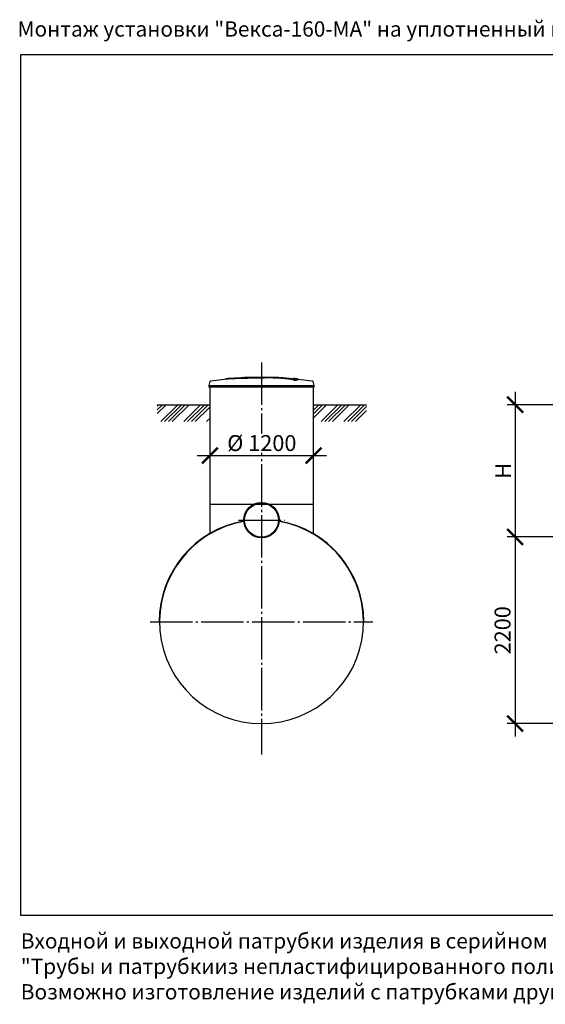
# Model space of a CAD drawing. Units: millimetres. Extents: x -57932 to 169274, y 81459 to 101306.
# Drawn here: x 48088 to 54275, y 82472 to 94075 of the extents above; entities that cross this region are included whole.
import ezdxf

# ---------------------------------------------------------------- set-up
doc = ezdxf.new("R2010")
doc.units = ezdxf.units.MM
doc.linetypes.add('ГОСТ 2.303 5', pattern=[24, 20, -1.5, 1, -1.5])
doc.layers.add('A-GENM', color=13, linetype='Continuous')
doc.layers.add('Слой1', color=7, linetype='ГОСТ 2.303 5')
doc.layers.add('РАЗМЕРЫ', color=3, linetype='Continuous', lineweight=25)
doc.styles.add('ГОСТ 2.304', font='CS_Gost2304.shx')
doc.dimstyles.new('СПДС', dxfattribs={"dimscale": 100, "dimtxt": 2.5, "dimasz": 2.5, "dimexe": 1.25, "dimexo": 0.625, "dimtad": 1, "dimdec": 0, "dimtxsty": 'ГОСТ 2.304', "dimblk": 'ARCHTICK', "dimblk1": 'ARCHTICK', "dimblk2": 'ARCHTICK', "dimcen": 2.5, "dimdle": 2, "dimadec": 0, "dimazin": 2, "dimtfac": 0.75, "dimtdec": 4, "dimtmove": 1, "dimatfit": 3, "dimfxl": 1, "dimtfill": 1, "dimtolj": 1, "dimarcsym": 0})

# ---------------------------------------------------------------- blocks, each defined once
blk = doc.blocks.new('_ARCHTICK')
at = {"color": 0, "linetype": 'ByBlock', "const_width": 0.15}
blk.add_lwpolyline([(-0.5, -0.5), (0.5, 0.5)], dxfattribs=at)
blk = doc.blocks.new('*D461')
at = {"layer": 'Defpoints', "color": 0}
for p in [(54426, 89538), (53920, 87980), (54544, 87980)]:
    blk.add_point(p, dxfattribs=at)
at = {"layer": 'РАЗМЕРЫ', "color": 0, "lineweight": -2}
for p, q in [((53920, 89688), (53920, 87830)), ((54379, 89538), (53826, 89538)), ((54497, 87980), (53826, 87980))]:
    blk.add_line(p, q, dxfattribs=at)
at = {"layer": 'РАЗМЕРЫ', "color": 0, "lineweight": -2, "xscale": 187.5, "yscale": 187.5, "zscale": 187.5}
for p, rotation in [((53920, 89538), 90), ((53920, 87980), 270)]:
    blk.add_blockref('_ARCHTICK', p, dxfattribs=dict(at, rotation=rotation))
at = {"layer": 'РАЗМЕРЫ', "color": 0, "ltscale": 75, "insert": (53779, 88759), "char_height": 187.5, "attachment_point": 5, "rotation": 90, "style": 'ГОСТ 2.304', "bg_fill": 3, "box_fill_scale": 1.1, "bg_fill_color": 256, "bg_fill_true_color": 13158600, "bg_fill_transparency": 0}
blk.add_mtext('\\A1;Н', dxfattribs=at)
blk = doc.blocks.new('*D467')
at = {"layer": 'Defpoints', "color": 0}
for p in [(54544, 87980), (53920, 85780), (54980, 85780)]:
    blk.add_point(p, dxfattribs=at)
at = {"layer": 'РАЗМЕРЫ', "color": 0, "lineweight": -2}
for p, q in [((53920, 88130), (53920, 85630)), ((54497, 87980), (53826, 87980)), ((54933, 85780), (53826, 85780))]:
    blk.add_line(p, q, dxfattribs=at)
at = {"layer": 'РАЗМЕРЫ', "color": 0, "lineweight": -2, "xscale": 187.5, "yscale": 187.5, "zscale": 187.5}
for p, rotation in [((53920, 87980), 90), ((53920, 85780), 270)]:
    blk.add_blockref('_ARCHTICK', p, dxfattribs=dict(at, rotation=rotation))
at = {"layer": 'РАЗМЕРЫ', "color": 0, "ltscale": 75, "insert": (53772, 86880), "char_height": 187.5, "attachment_point": 5, "rotation": 90, "style": 'ГОСТ 2.304', "bg_fill": 3, "box_fill_scale": 1.1, "bg_fill_color": 256, "bg_fill_true_color": 13158600, "bg_fill_transparency": 0}
blk.add_mtext('\\A1;2200', dxfattribs=at)
blk = doc.blocks.new('*D483')
at = {"layer": 'Defpoints', "color": 0}
for p in [(50328, 88938), (51548, 88938), (51548, 88938)]:
    blk.add_point(p, dxfattribs=at)
at = {"layer": 'РАЗМЕРЫ', "color": 0, "lineweight": -2}
for p, q in [((50328, 88985), (50328, 89032)), ((51548, 88985), (51548, 89032)), ((50178, 88938), (51698, 88938))]:
    blk.add_line(p, q, dxfattribs=at)
at = {"layer": 'РАЗМЕРЫ', "color": 0, "lineweight": -2, "xscale": 187.5, "yscale": 187.5, "zscale": 187.5, "rotation": 180}
blk.add_blockref('_ARCHTICK', (50328, 88938), dxfattribs=at)
at = {"layer": 'РАЗМЕРЫ', "color": 0, "lineweight": -2, "xscale": 187.5, "yscale": 187.5, "zscale": 187.5}
blk.add_blockref('_ARCHTICK', (51548, 88938), dxfattribs=at)
at = {"layer": 'РАЗМЕРЫ', "color": 0, "ltscale": 75, "insert": (50938, 89086), "char_height": 187.5, "attachment_point": 5, "style": 'ГОСТ 2.304', "bg_fill": 3, "box_fill_scale": 1.1, "bg_fill_color": 256, "bg_fill_true_color": 13158600, "bg_fill_transparency": 0}
blk.add_mtext('\\A1;%%c 1200', dxfattribs=at)

msp = doc.modelspace()

# ---------------------------------------------------------------- hatches: boundary and pattern name
at = {"layer": 'A-GENM', "ltscale": 75}
h = msp.add_hatch(dxfattribs=at)
h.set_pattern_fill('ANSI34', color=256, scale=10, style=0)
h.set_pattern_definition([(45, (39177.26, 60717.6), (-134.7038, 134.7038), []), (45, (39222.16, 60717.6), (-134.7038, 134.7038), []), (45, (39267.07, 60717.6), (-134.7038, 134.7038), []), (45, (39311.97, 60717.6), (-134.7038, 134.7038), [])])
h.paths.add_polyline_path([(49707.2, 89538), (50323.9, 89538), (50323.9, 89488), (50328.9, 89488), (50328.9, 89339.5), (49707.2, 89339.5)])
h.paths.add_polyline_path([(51553.9, 89538), (52170.7, 89538), (52170.7, 89339.5), (51548.9, 89339.5), (51548.9, 89488), (51553.9, 89488)])

# ---------------------------------------------------------------- linework, layer by layer
at = {"layer": 'A-GENM'}
for p, q in [((50327.3, 89809.9), (50314.4, 89764.8)), ((50735.5, 89864), (51134.1, 89864)), ((50735.5, 89859), (50735.5, 89864)), ((51101.3, 89859), (50735.5, 89859)), ((51108.3, 89859), (51102, 89859)), ((51120.6, 89859), (51108.5, 89859)), ((51133.7, 89859), (51126.4, 89859)), ((51134.4, 89859), (51134.4, 89864)), ((51327.2, 89825.1), (51327.2, 89826.1)), ((51366.5, 89835.8), (51366.5, 89836.8)), ((51554.4, 89764.8), (51541.6, 89809.9)), ((50314.4, 89764.8), (50314.4, 89743)), ((50314.4, 89764.8), (50934.4, 89764.8)), ((50934.4, 89743), (50314.4, 89743)), ((50324.4, 89743), (50324.4, 88013.3)), ((50934.4, 89764.8), (51554.4, 89764.8)), ((51554.4, 89743), (50934.4, 89743)), ((51544.4, 88013.3), (51544.4, 89743)), ((51554.4, 89743), (51554.4, 89764.8))]:
    msp.add_line(p, q, dxfattribs=at)
at = {"layer": 'A-GENM', "ltscale": 75}
for p, q in [((49707.2, 89538), (50323.9, 89538)), ((51553.9, 89538), (52170.7, 89538)), ((50324.4, 88364), (51544.4, 88364))]:
    msp.add_line(p, q, dxfattribs=at)
at = {"layer": 'A-GENM', "flags": 128}
for points in [[(50327.3, 89809.9), (50327.5, 89810.4), (50327.7, 89810.9), (50327.9, 89811.4), (50328.1, 89811.9), (50328.3, 89812.3), (50328.5, 89812.8), (50328.8, 89813.2), (50329.1, 89813.7), (50329.4, 89814.1), (50329.7, 89814.5), (50330.1, 89814.9), (50330.4, 89815.3), (50330.8, 89815.7), (50331.1, 89816), (50331.5, 89816.4), (50331.9, 89816.7), (50332.4, 89817), (50332.8, 89817.3), (50333.2, 89817.5), (50333.7, 89817.8), (50334.2, 89818), (50334.6, 89818.3), (50335.1, 89818.5), (50335.6, 89818.6), (50336.1, 89818.8), (50336.6, 89818.9), (50337.1, 89819.1), (50337.6, 89819.2), (50337.9, 89819.2)], [(50337.9, 89819.2), (50497.5, 89839.7), (50534.1, 89843.5)], [(50534.1, 89844.5), (50694.6, 89857.1), (50855.4, 89863.3), (50886.1, 89863.6)], [(50934.4, 89864), (50934.3, 89864), (50934.1, 89864), (50933.9, 89864), (50933.7, 89864), (50933.5, 89864), (50933.3, 89864), (50933.1, 89864), (50932.9, 89864), (50932.8, 89864), (50932.6, 89864), (50932.4, 89864), (50932.2, 89864), (50932.1, 89864), (50931.9, 89864), (50931.7, 89864), (50931.6, 89864), (50931.4, 89864), (50931.3, 89864), (50931.1, 89864), (50931, 89864), (50930.9, 89864), (50930.7, 89864), (50930.6, 89864), (50930.5, 89864), (50930.4, 89864), (50930.3, 89864), (50930.2, 89864), (50930.1, 89864), (50930, 89864), (50930, 89864), (50929.9, 89864), (50929.8, 89864), (50929.8, 89864), (50929.7, 89864), (50929.7, 89864), (50929.7, 89864), (50929.7, 89864), (50929.6, 89864), (50929.6, 89864)], [(50929.6, 89864), (50929.6, 89864), (50929.7, 89864), (50929.7, 89864), (50929.7, 89864), (50929.7, 89864), (50929.8, 89864), (50929.8, 89864), (50929.9, 89864), (50929.9, 89864), (50930, 89864), (50930.1, 89864), (50930.2, 89864), (50930.3, 89864), (50930.4, 89864), (50930.5, 89864), (50930.6, 89864), (50930.7, 89864), (50930.8, 89864), (50931, 89864), (50931.1, 89864), (50931.2, 89864), (50931.4, 89864), (50931.5, 89864), (50931.7, 89864), (50931.9, 89864), (50932, 89864), (50932.2, 89864), (50932.4, 89864), (50932.5, 89864), (50932.7, 89864), (50932.9, 89864), (50933.1, 89864), (50933.3, 89864), (50933.4, 89864), (50933.6, 89864), (50933.8, 89864), (50934, 89864), (50934.2, 89864), (50934.4, 89864), (50934.4, 89864)], [(50934.4, 89864), (50934.6, 89864), (50934.8, 89864), (50935, 89864), (50935.2, 89864), (50935.4, 89864), (50935.6, 89864), (50935.8, 89864), (50936, 89864), (50936.1, 89864), (50936.3, 89864), (50936.5, 89864), (50936.7, 89864), (50936.8, 89864), (50937, 89864), (50937.2, 89864), (50937.3, 89864), (50937.5, 89864), (50937.6, 89864), (50937.8, 89864), (50937.9, 89864), (50938, 89864), (50938.2, 89864), (50938.3, 89864), (50938.4, 89864), (50938.5, 89864), (50938.6, 89864), (50938.7, 89864), (50938.8, 89864), (50938.9, 89864), (50938.9, 89864), (50939, 89864), (50939.1, 89864), (50939.1, 89864), (50939.1, 89864), (50939.2, 89864), (50939.2, 89864), (50939.2, 89864), (50939.2, 89864), (50939.3, 89864)], [(50939.3, 89864), (50939.3, 89864), (50939.2, 89864), (50939.2, 89864), (50939.2, 89864), (50939.2, 89864), (50939.1, 89864), (50939.1, 89864), (50939, 89864), (50938.9, 89864), (50938.9, 89864), (50938.8, 89864), (50938.7, 89864), (50938.6, 89864), (50938.5, 89864), (50938.4, 89864), (50938.3, 89864), (50938.2, 89864), (50938.1, 89864), (50937.9, 89864), (50937.8, 89864), (50937.7, 89864), (50937.5, 89864), (50937.4, 89864), (50937.2, 89864), (50937, 89864), (50936.9, 89864), (50936.7, 89864), (50936.5, 89864), (50936.4, 89864), (50936.2, 89864), (50936, 89864), (50935.8, 89864), (50935.6, 89864), (50935.5, 89864), (50935.3, 89864), (50935.1, 89864), (50934.9, 89864), (50934.7, 89864), (50934.5, 89864), (50934.4, 89864)], [(51027.7, 89862.2), (51100.2, 89860.7), (51260.8, 89851.1), (51334.8, 89844.5)], [(51334.8, 89843.5), (51494.5, 89824.5), (51531, 89819.2)], [(51531, 89819.2), (51531.5, 89819.1), (51532, 89819), (51532.5, 89818.9), (51533, 89818.7), (51533.5, 89818.6), (51534, 89818.4), (51534.4, 89818.2), (51534.9, 89818), (51535.4, 89817.7), (51535.8, 89817.4), (51536.3, 89817.2), (51536.7, 89816.9), (51537.1, 89816.6), (51537.5, 89816.2), (51537.9, 89815.9), (51538.3, 89815.5), (51538.6, 89815.1), (51539, 89814.8), (51539.3, 89814.3), (51539.6, 89813.9), (51539.9, 89813.5), (51540.2, 89813.1), (51540.4, 89812.6), (51540.7, 89812.2), (51540.9, 89811.7), (51541.1, 89811.2), (51541.3, 89810.7), (51541.5, 89810.2), (51541.6, 89809.9)]]:
    msp.add_lwpolyline(points, dxfattribs=at)
at = {"layer": 'A-GENM', "ltscale": 75}
for radius in [207.9, 200]:
    msp.add_circle((50934.4, 88178.3), radius, dxfattribs=at)
for radius, start, end in [(1205, 99.92155, 179.99997), (1200, 99.94709, 80.05291), (1205, 0.00003, 80.07845)]:
    msp.add_arc((50934.4, 86980), radius, start, end, dxfattribs=at)
at = {"layer": 'A-GENM'}
for points, knots in [([(50934.4, 89856.9), (50920.7, 89856.5), (50899.1, 89856.1), (50869.8, 89855.4), (50847.4, 89855), (50825.1, 89854.5), (50795.7, 89853.9), (50759.6, 89853.1), (50718.3, 89852), (50679.7, 89851), (50644.8, 89850), (50607.8, 89848.8), (50572.5, 89847.3), (50541.7, 89845.3), (50519.8, 89843), (50510.8, 89841.2), (50507.7, 89840.3)], [-1, -1, -1, -1, -0.95192308, -0.92788462, -0.90384615, -0.87980769, -0.85576923, -0.80769231, -0.75961538, -0.71153846, -0.66346154, -0.61538462, -0.53846154, -0.46153846, -0.38461538, -0.31130285, -0.31130285, -0.31130285, -0.31130285]), ([(50520.9, 89841.9), (50526.9, 89842.8), (50541.7, 89844.3), (50572.5, 89846.3), (50612.8, 89848), (50655.7, 89849.3), (50694.9, 89850.4), (50737, 89851.5), (50782.5, 89852.6), (50829.5, 89853.6), (50865.4, 89854.3), (50900.6, 89855.1), (50923.4, 89855.6), (50934.4, 89855.9)], [-0.61538462, -0.61538462, -0.61538462, -0.61538462, -0.53846154, -0.46153846, -0.38461538, -0.30769231, -0.26923077, -0.23076923, -0.15384615, -0.11538462, -0.07692308, -0.03846154, 0, 0, 0, 0]), ([(51327.2, 89826.1), (51326, 89827.2), (51323, 89829.3), (51317.5, 89831.9), (51311.9, 89833.9), (51307, 89835.4), (51301.5, 89837), (51296.2, 89838.2), (51291.5, 89839.2), (51287.8, 89840), (51283.9, 89840.7), (51279.8, 89841.4), (51275.4, 89842.2), (51270.9, 89842.9), (51266.1, 89843.6), (51261.1, 89844.4), (51255.8, 89845.1), (51250.4, 89845.8), (51244.8, 89846.5), (51238.9, 89847.1), (51232.9, 89847.8), (51224.6, 89848.7), (51216, 89849.5), (51207.1, 89850.3), (51200.3, 89850.9), (51193.4, 89851.4), (51186.4, 89852), (51179.4, 89852.5), (51172.2, 89853), (51165, 89853.5), (51157.8, 89853.9), (51150.5, 89854.4), (51143.2, 89854.8), (51135.9, 89855.2), (51128.6, 89855.5), (51121.3, 89855.8), (51111.4, 89856.3), (51101.7, 89856.6), (51092, 89856.9), (51084.8, 89857.1), (51077.6, 89857.3), (51070.5, 89857.5), (51063.4, 89857.6), (51056.4, 89857.7), (51049.4, 89857.8), (51042.5, 89857.9), (51035.6, 89857.9), (51028.8, 89858), (51021.9, 89858), (51015.2, 89858), (51008.5, 89858), (51001.8, 89857.9), (50995.1, 89857.9), (50988.4, 89857.8), (50981.7, 89857.7), (50972.7, 89857.6), (50961.4, 89857.4), (50947.9, 89857.2), (50938.9, 89857), (50934.4, 89856.9)], [-1, -1, -1, -1, -0.9444444, -0.8888889, -0.8611111, -0.8333333, -0.8055556, -0.7777778, -0.7638889, -0.75, -0.7361111, -0.7222222, -0.7083333, -0.6944444, -0.6805556, -0.6666667, -0.6527778, -0.6388889, -0.625, -0.6111111, -0.5972222, -0.5833333, -0.5555556, -0.5416667, -0.5277778, -0.5138889, -0.5, -0.4861111, -0.4722222, -0.4583333, -0.4444444, -0.4305556, -0.4166667, -0.4027778, -0.3888889, -0.375, -0.3611111, -0.3333333, -0.3194444, -0.3055556, -0.2916667, -0.2777778, -0.2638889, -0.25, -0.2361111, -0.2222222, -0.2083333, -0.1944444, -0.1805556, -0.1666667, -0.1527778, -0.1388889, -0.125, -0.1111111, -0.0972222, -0.0833333, -0.0555556, -0.0277778, 0, 0, 0, 0]), ([(50934.4, 89855.9), (50941.2, 89856), (50951.3, 89856.2), (50964.7, 89856.5), (50974.9, 89856.6), (50983.4, 89856.7), (50990, 89856.8), (50996.7, 89856.9), (51005.1, 89856.9), (51015.1, 89857), (51025.3, 89857), (51033.9, 89857), (51040.8, 89856.9), (51047.6, 89856.8), (51056.4, 89856.7), (51067, 89856.6), (51077.5, 89856.3), (51088.4, 89856), (51098.1, 89855.7), (51106.5, 89855.4), (51113.9, 89855.1), (51121.3, 89854.8), (51128.6, 89854.5), (51135.9, 89854.1), (51143.2, 89853.8), (51150.5, 89853.4), (51157.8, 89852.9), (51165, 89852.5), (51172.2, 89852), (51179.4, 89851.5), (51186.4, 89851), (51193.4, 89850.4), (51200.3, 89849.9), (51207.1, 89849.3), (51216, 89848.5), (51224.6, 89847.7), (51232.9, 89846.8), (51238.9, 89846.1), (51244.8, 89845.4), (51250.4, 89844.8), (51255.8, 89844.1), (51261.1, 89843.3), (51266.1, 89842.6), (51270.9, 89841.9), (51275.4, 89841.2), (51279.8, 89840.4), (51283.9, 89839.7), (51287.8, 89839), (51291.5, 89838.2), (51296.2, 89837.2), (51301.5, 89836), (51307, 89834.4), (51311.9, 89832.9), (51317.5, 89830.9), (51323, 89828.3), (51326, 89826.2), (51327.2, 89825.1)], [-1, -1, -1, -1, -0.9583333, -0.9375, -0.9166667, -0.8958333, -0.8854167, -0.875, -0.8541667, -0.8333333, -0.8125, -0.7916667, -0.78125, -0.7708333, -0.75, -0.7291667, -0.7083333, -0.6875, -0.6666667, -0.6527778, -0.6388889, -0.625, -0.6111111, -0.5972222, -0.5833333, -0.5694444, -0.5555556, -0.5416667, -0.5277778, -0.5138889, -0.5, -0.4861111, -0.4722222, -0.4583333, -0.4444444, -0.4166667, -0.4027778, -0.3888889, -0.375, -0.3611111, -0.3472222, -0.3333333, -0.3194444, -0.3055556, -0.2916667, -0.2777778, -0.2638889, -0.25, -0.2361111, -0.2222222, -0.1944444, -0.1666667, -0.1388889, -0.1111111, -0.0555556, 0, 0, 0, 0]), ([(51327.2, 89826.1), (51336.1, 89827.4), (51350.9, 89829.9), (51364, 89833.6), (51367.3, 89836.5), (51365.5, 89838.6), (51360.8, 89840.7), (51349.4, 89843), (51330.9, 89845), (51316.6, 89846), (51311.4, 89846.3)], [0, 0, 0, 0, 0.07692308, 0.15384615, 0.23076923, 0.26923077, 0.30769231, 0.38461538, 0.46153846, 0.5, 0.5, 0.5, 0.5]), ([(51366.5, 89835.8), (51366.5, 89835.3), (51365.4, 89833.4), (51355.9, 89829.9), (51338.3, 89826.7), (51327.2, 89825.1)], [0.77346929, 0.77346929, 0.77346929, 0.77346929, 0.80769231, 0.90384615, 1, 1, 1, 1])]:
    msp.add_open_spline(points, degree=3, knots=knots, dxfattribs=at)
at = {"layer": 'Слой1', "ltscale": 25}
for p, q in [((50934.4, 90035.6), (50934.4, 85415.2)), ((50664.1, 88178.3), (51204.8, 88178.3)), ((49622.8, 86980), (52246.1, 86980))]:
    msp.add_line(p, q, dxfattribs=at)

# ---------------------------------------------------------------- texts
at = {"layer": 'РАЗМЕРЫ', "ltscale": 75, "char_height": 180, "attachment_point": 1, "style": 'ГОСТ 2.304'}
for s, insert, width in [('\\pxql;Монтаж установки "Векса-160-МА" на уплотненный грунт', (48062.7, 94055.4), 7507.173), ('\\pxql;Входной и выходной патрубки изделия в серийном исполнении ТУ 2248-057-72311668-2007 "Трубы и патрубкииз непластифицированного поливинилхлоридадля канализации".\\PВозможно изготовление изделий с патрубками другого типа.', (48100.4, 83310.1), 11668.84)]:
    msp.add_mtext(s, dxfattribs=dict(at, insert=insert, width=width))

# ---------------------------------------------------------------- dimensions: what is measured, and where the dimension line sits
at = {"layer": 'РАЗМЕРЫ'}
dim = msp.add_linear_dim(base=(53919.5, 87980), p1=(54425.5, 89538), p2=(54543.8, 87980), angle=90, text='Н', dimstyle='СПДС', override={"dimscale": 75, "dimlfac": 1, "dimtxsty": 'ГОСТ 2.304', "dimblk1": 'ARCHTICK', "dimblk2": 'ARCHTICK', "dimsah": 1, "dimtolj": 1}, dxfattribs=at)
dim.commit()
dim.dimension.update_dxf_attribs({"geometry": '*D461', "text_midpoint": (53778.9, 88759)})

# ---------------------------------------------------------------- next in the draw order: dimensions: what is measured, and where the dimension line sits
dim = msp.add_linear_dim(base=(51547.6, 88938), p1=(50327.6, 88938), p2=(51547.6, 88938), text='%%c 1200', dimstyle='СПДС', override={"dimscale": 75, "dimlfac": 1, "dimtxsty": 'ГОСТ 2.304', "dimblk1": 'ARCHTICK', "dimblk2": 'ARCHTICK', "dimsah": 1, "dimtolj": 1}, dxfattribs=at)
dim.commit()
dim.dimension.update_dxf_attribs({"geometry": '*D483', "text_midpoint": (50937.6, 89085.8)})
dim = msp.add_linear_dim(base=(53919.5, 85779.9), p1=(54543.8, 87979.9), p2=(54979.9, 85779.9), angle=90, dimstyle='СПДС', override={"dimscale": 75, "dimlfac": 1, "dimtxsty": 'ГОСТ 2.304', "dimblk1": 'ARCHTICK', "dimblk2": 'ARCHTICK', "dimsah": 1, "dimtolj": 1}, dxfattribs=at)
dim.commit()
dim.dimension.update_dxf_attribs({"geometry": '*D467', "text_midpoint": (53771.6, 86879.9)})

# ---------------------------------------------------------------- next in the draw order: linework, layer by layer
at = {"layer": 'РАЗМЕРЫ', "ltscale": 100}
msp.add_lwpolyline([(48100.4, 93665.5), (83211.9, 93665.5), (83211.9, 83519.5), (48100.4, 83519.5)], close=True, dxfattribs=at)

doc.saveas('drawing.dxf')
